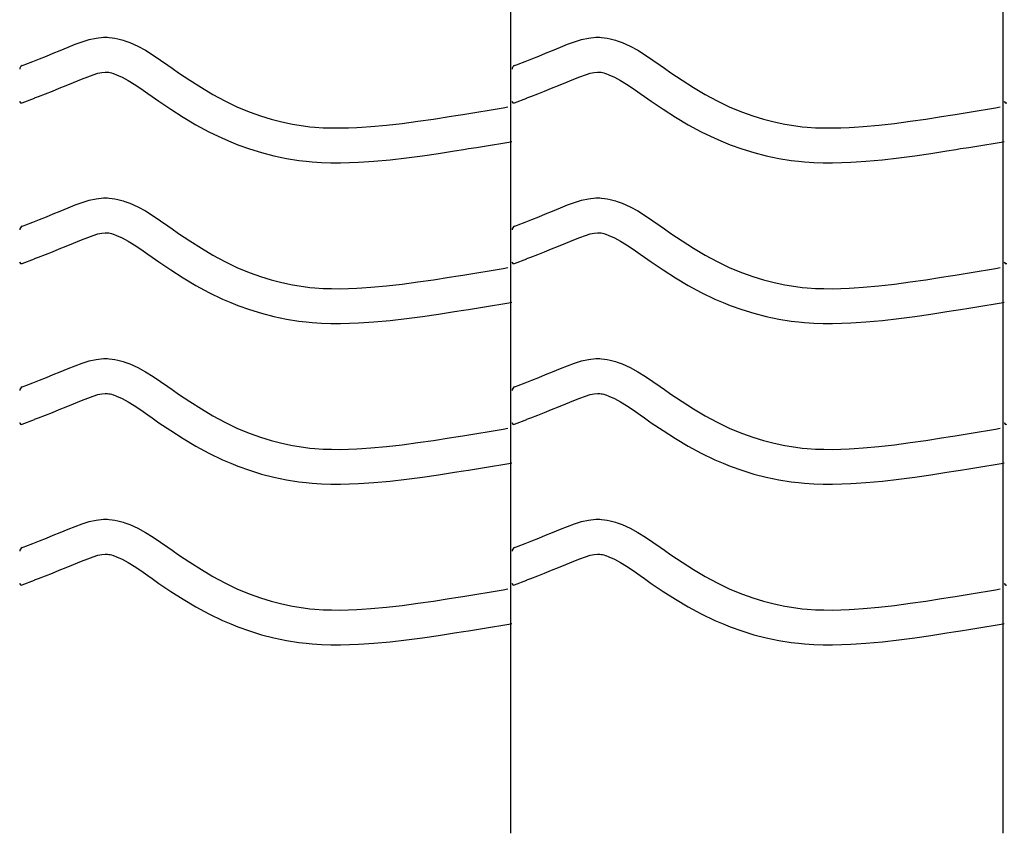
# Model space of a CAD drawing. Extents: x -526 to 8890, y 65 to 5861.
# Drawn here: x 815 to 1325, y 2044 to 2466 of the extents above; entities that cross this region are included whole.
import ezdxf

# ---------------------------------------------------------------- set-up
doc = ezdxf.new("R2010")
doc.units = 0
doc.header["$LTSCALE"] = 20
doc.header["$MEASUREMENT"] = 0
doc.layers.add('_0-0_', color=7, linetype='CONTINUOUS')

msp = doc.modelspace()

# ---------------------------------------------------------------- linework, layer by layer
at = {"layer": '_0-0_', "color": 7, "linetype": 'Continuous'}
for p, q in [((1069.79, 2044.25), (1069.79, 3465.01)), ((1324.79, 2044.25), (1324.79, 3465.01)), ((840.57, 2451.72), (844.15, 2453.17)), ((844.15, 2453.17), (847.77, 2454.5)), ((847.77, 2454.5), (851.41, 2455.61)), ((851.41, 2455.61), (855.09, 2456.42)), ((855.09, 2456.42), (858.79, 2456.81)), ((858.79, 2456.81), (860.95, 2456.81)), ((860.95, 2456.81), (861.8, 2456.76)), ((861.8, 2456.76), (863.26, 2456.61)), ((863.26, 2456.61), (864.73, 2456.38)), ((864.73, 2456.38), (866.18, 2456.08)), ((866.18, 2456.08), (867.63, 2455.72)), ((867.63, 2455.72), (869.06, 2455.31)), ((869.06, 2455.31), (869.88, 2455.04)), ((869.88, 2455.04), (872.4, 2454.13)), ((872.4, 2454.13), (876.58, 2452.25)), ((1095.57, 2451.72), (1099.15, 2453.17)), ((1099.15, 2453.17), (1102.77, 2454.5)), ((1102.77, 2454.5), (1106.41, 2455.61)), ((1106.41, 2455.61), (1110.09, 2456.42)), ((1110.09, 2456.42), (1113.79, 2456.81)), ((1113.79, 2456.81), (1115.95, 2456.81)), ((1115.95, 2456.81), (1116.8, 2456.76)), ((1116.8, 2456.76), (1118.26, 2456.61)), ((1118.26, 2456.61), (1119.73, 2456.38)), ((1119.73, 2456.38), (1121.18, 2456.08)), ((1121.18, 2456.08), (1122.63, 2455.72)), ((1122.63, 2455.72), (1124.06, 2455.31)), ((1124.06, 2455.31), (1124.88, 2455.04)), ((1124.88, 2455.04), (1127.4, 2454.13)), ((1127.4, 2454.13), (1131.58, 2452.25)), ((829.25, 2447.11), (832.82, 2448.54)), ((832.82, 2448.54), (836.41, 2450)), ((836.41, 2450), (838.5, 2450.86)), ((838.5, 2450.86), (840.57, 2451.72)), ((876.58, 2452.25), (880.61, 2450.06)), ((880.61, 2450.06), (884.53, 2447.63)), ((1084.25, 2447.11), (1087.82, 2448.54)), ((1087.82, 2448.54), (1091.41, 2450)), ((1091.41, 2450), (1093.5, 2450.86)), ((1093.5, 2450.86), (1095.57, 2451.72)), ((1131.58, 2452.25), (1135.61, 2450.06)), ((1135.61, 2450.06), (1139.53, 2447.63)), ((817.82, 2442.6), (818.63, 2442.92)), ((818.63, 2442.92), (822.16, 2444.3)), ((822.16, 2444.3), (825.7, 2445.7)), ((825.7, 2445.7), (829.25, 2447.11)), ((884.53, 2447.63), (888.37, 2445.04)), ((888.37, 2445.04), (892.18, 2442.37)), ((1072.82, 2442.6), (1073.63, 2442.92)), ((1073.63, 2442.92), (1077.16, 2444.3)), ((1077.16, 2444.3), (1080.7, 2445.7)), ((1080.7, 2445.7), (1084.25, 2447.11)), ((1139.53, 2447.63), (1143.37, 2445.04)), ((1143.37, 2445.04), (1147.18, 2442.37)), ((816.7, 2442.15), (817.82, 2442.6)), ((853.52, 2437.43), (855.97, 2438.19)), ((855.97, 2438.19), (857.96, 2438.62)), ((857.96, 2438.62), (859.74, 2438.81)), ((859.74, 2438.81), (860.42, 2438.81)), ((860.42, 2438.81), (860.34, 2438.81)), ((860.34, 2438.81), (860.96, 2438.75)), ((860.96, 2438.75), (861.55, 2438.66)), ((861.55, 2438.66), (862.22, 2438.52)), ((862.22, 2438.52), (862.95, 2438.34)), ((862.95, 2438.34), (863.81, 2438.09)), ((863.81, 2438.09), (864.05, 2438.01)), ((864.05, 2438.01), (865.62, 2437.44)), ((892.18, 2442.37), (894.38, 2440.82)), ((894.38, 2440.82), (897.74, 2438.47)), ((897.74, 2438.47), (903.59, 2434.53)), ((1071.7, 2442.15), (1072.82, 2442.6)), ((1108.52, 2437.43), (1110.97, 2438.19)), ((1110.97, 2438.19), (1112.96, 2438.62)), ((1112.96, 2438.62), (1114.74, 2438.81)), ((1114.74, 2438.81), (1115.42, 2438.81)), ((1115.42, 2438.81), (1115.34, 2438.81)), ((1115.34, 2438.81), (1115.96, 2438.75)), ((1115.96, 2438.75), (1116.55, 2438.66)), ((1116.55, 2438.66), (1117.22, 2438.52)), ((1117.22, 2438.52), (1117.95, 2438.34)), ((1117.95, 2438.34), (1118.81, 2438.09)), ((1118.81, 2438.09), (1119.05, 2438.01)), ((1119.05, 2438.01), (1120.62, 2437.44)), ((1147.18, 2442.37), (1149.38, 2440.82)), ((1149.38, 2440.82), (1152.74, 2438.47)), ((1152.74, 2438.47), (1158.59, 2434.53)), ((839.56, 2431.85), (843.22, 2433.34)), ((843.22, 2433.34), (845.37, 2434.23)), ((845.37, 2434.23), (847.38, 2435.06)), ((847.38, 2435.06), (850.63, 2436.37)), ((850.63, 2436.37), (853.52, 2437.43)), ((865.62, 2437.44), (868.58, 2436.11)), ((868.58, 2436.11), (871.57, 2434.49)), ((871.57, 2434.49), (874.76, 2432.51)), ((903.59, 2434.53), (909.51, 2430.76)), ((1094.56, 2431.85), (1098.22, 2433.34)), ((1098.22, 2433.34), (1100.37, 2434.23)), ((1100.37, 2434.23), (1102.38, 2435.06)), ((1102.38, 2435.06), (1105.63, 2436.37)), ((1105.63, 2436.37), (1108.52, 2437.43)), ((1120.62, 2437.44), (1123.58, 2436.11)), ((1123.58, 2436.11), (1126.57, 2434.49)), ((1126.57, 2434.49), (1129.76, 2432.51)), ((1158.59, 2434.53), (1164.51, 2430.76)), ((828.75, 2427.55), (832.33, 2428.96)), ((832.33, 2428.96), (835.93, 2430.4)), ((835.93, 2430.4), (839.56, 2431.85)), ((874.76, 2432.51), (878.18, 2430.21)), ((878.18, 2430.21), (881.82, 2427.65)), ((881.82, 2427.65), (884.04, 2426.08)), ((909.51, 2430.76), (915.53, 2427.18)), ((1083.75, 2427.55), (1087.33, 2428.96)), ((1087.33, 2428.96), (1090.93, 2430.4)), ((1090.93, 2430.4), (1094.56, 2431.85)), ((1129.76, 2432.51), (1133.18, 2430.21)), ((1133.18, 2430.21), (1136.82, 2427.65)), ((1136.82, 2427.65), (1139.04, 2426.08)), ((1164.51, 2430.76), (1170.53, 2427.18)), ((816.72, 2422.82), (823.12, 2425.34)), ((823.15, 2425.36), (825.2, 2426.16)), ((825.2, 2426.16), (828.75, 2427.55)), ((884.04, 2426.08), (887.57, 2423.63)), ((887.57, 2423.63), (893.71, 2419.48)), ((915.53, 2427.18), (921.67, 2423.85)), ((921.67, 2423.85), (927.96, 2420.81)), ((1071.72, 2422.82), (1078.12, 2425.34)), ((1078.15, 2425.36), (1080.2, 2426.16)), ((1080.2, 2426.16), (1083.75, 2427.55)), ((1139.04, 2426.08), (1142.57, 2423.63)), ((1142.57, 2423.63), (1148.71, 2419.48)), ((1170.53, 2427.18), (1176.67, 2423.85)), ((1176.67, 2423.85), (1182.96, 2420.81)), ((893.71, 2419.48), (900.07, 2415.43)), ((927.96, 2420.81), (931.68, 2419.19)), ((931.68, 2419.19), (934.75, 2417.96)), ((934.75, 2417.96), (940.14, 2416.03)), ((1044.91, 2416.85), (1049.1, 2417.53)), ((1049.1, 2417.53), (1053.29, 2418.22)), ((1053.29, 2418.22), (1057.48, 2418.91)), ((1057.48, 2418.91), (1061.66, 2419.6)), ((1061.66, 2419.6), (1065.85, 2420.29)), ((1065.85, 2420.29), (1068.27, 2420.69)), ((1148.71, 2419.48), (1155.07, 2415.43)), ((1182.96, 2420.81), (1186.68, 2419.19)), ((1186.68, 2419.19), (1189.75, 2417.96)), ((1189.75, 2417.96), (1195.14, 2416.03)), ((1299.91, 2416.85), (1304.1, 2417.53)), ((1304.1, 2417.53), (1308.29, 2418.22)), ((1308.29, 2418.22), (1312.48, 2418.91)), ((1312.48, 2418.91), (1316.66, 2419.6)), ((1316.66, 2419.6), (1320.85, 2420.29)), ((1320.85, 2420.29), (1323.27, 2420.69)), ((900.07, 2415.43), (906.64, 2411.52)), ((940.14, 2416.03), (945.62, 2414.35)), ((945.62, 2414.35), (951.17, 2412.92)), ((951.17, 2412.92), (956.79, 2411.76)), ((1013.57, 2412.21), (1021.66, 2413.27)), ((1021.66, 2413.27), (1029.74, 2414.45)), ((1029.74, 2414.45), (1037.81, 2415.71)), ((1037.81, 2415.71), (1042.48, 2416.46)), ((1042.48, 2416.46), (1044.91, 2416.85)), ((1155.07, 2415.43), (1161.64, 2411.52)), ((1195.14, 2416.03), (1200.62, 2414.35)), ((1200.62, 2414.35), (1206.17, 2412.92)), ((1206.17, 2412.92), (1211.79, 2411.76)), ((1268.57, 2412.21), (1276.66, 2413.27)), ((1276.66, 2413.27), (1284.74, 2414.45)), ((1284.74, 2414.45), (1292.81, 2415.71)), ((1292.81, 2415.71), (1297.48, 2416.46)), ((1297.48, 2416.46), (1299.91, 2416.85)), ((906.64, 2411.52), (913.46, 2407.83)), ((913.46, 2407.83), (920.45, 2404.45)), ((956.79, 2411.76), (962.44, 2410.86)), ((962.44, 2410.86), (965.74, 2410.47)), ((965.74, 2410.47), (968.26, 2410.24)), ((968.26, 2410.24), (972.62, 2409.96)), ((972.62, 2409.96), (976.98, 2409.81)), ((976.98, 2409.81), (981.35, 2409.8)), ((981.35, 2409.8), (985.71, 2409.89)), ((985.71, 2409.89), (990.08, 2410.07)), ((990.08, 2410.07), (992.61, 2410.22)), ((992.61, 2410.22), (997.33, 2410.55)), ((997.33, 2410.55), (1005.46, 2411.29)), ((1005.46, 2411.29), (1013.57, 2412.21)), ((1161.64, 2411.52), (1168.46, 2407.83)), ((1168.46, 2407.83), (1175.45, 2404.45)), ((1211.79, 2411.76), (1217.44, 2410.86)), ((1217.44, 2410.86), (1220.74, 2410.47)), ((1220.74, 2410.47), (1223.26, 2410.24)), ((1223.26, 2410.24), (1227.62, 2409.96)), ((1227.62, 2409.96), (1231.98, 2409.81)), ((1231.98, 2409.81), (1236.35, 2409.8)), ((1236.35, 2409.8), (1240.71, 2409.89)), ((1240.71, 2409.89), (1245.08, 2410.07)), ((1245.08, 2410.07), (1247.61, 2410.22)), ((1247.61, 2410.22), (1252.33, 2410.55)), ((1252.33, 2410.55), (1260.46, 2411.29)), ((1260.46, 2411.29), (1268.57, 2412.21)), ((920.45, 2404.45), (924.75, 2402.58)), ((924.75, 2402.58), (928.37, 2401.13)), ((1064.6, 2401.84), (1068.78, 2402.53)), ((1068.78, 2402.53), (1070.4, 2402.8)), ((1175.45, 2404.45), (1179.75, 2402.58)), ((1179.75, 2402.58), (1183.37, 2401.13)), ((1319.6, 2401.84), (1323.78, 2402.53)), ((1323.78, 2402.53), (1325.4, 2402.8)), ((928.37, 2401.13), (934.46, 2398.95)), ((934.46, 2398.95), (940.73, 2397.02)), ((940.73, 2397.02), (947.1, 2395.38)), ((1032.43, 2396.66), (1040.62, 2397.93)), ((1040.62, 2397.93), (1045.34, 2398.69)), ((1045.34, 2398.69), (1047.8, 2399.09)), ((1047.8, 2399.09), (1052, 2399.77)), ((1052, 2399.77), (1056.2, 2400.46)), ((1056.2, 2400.46), (1060.4, 2401.15)), ((1060.4, 2401.15), (1064.6, 2401.84)), ((1183.37, 2401.13), (1189.46, 2398.95)), ((1189.46, 2398.95), (1195.73, 2397.02)), ((1195.73, 2397.02), (1202.1, 2395.38)), ((1287.43, 2396.66), (1295.62, 2397.93)), ((1295.62, 2397.93), (1300.34, 2398.69)), ((1300.34, 2398.69), (1302.8, 2399.09)), ((1302.8, 2399.09), (1307, 2399.77)), ((1307, 2399.77), (1311.2, 2400.46)), ((1311.2, 2400.46), (1315.4, 2401.15)), ((1315.4, 2401.15), (1319.6, 2401.84)), ((947.1, 2395.38), (953.55, 2394.04)), ((953.55, 2394.04), (959.98, 2393.03)), ((959.98, 2393.03), (963.85, 2392.57)), ((963.85, 2392.57), (966.85, 2392.29)), ((966.85, 2392.29), (971.74, 2391.97)), ((971.74, 2391.97), (976.65, 2391.81)), ((986.28, 2391.9), (990.97, 2392.09)), ((990.97, 2392.09), (993.75, 2392.25)), ((993.75, 2392.25), (998.77, 2392.6)), ((998.77, 2392.6), (1007.29, 2393.38)), ((1007.29, 2393.38), (1015.76, 2394.34)), ((1015.76, 2394.34), (1024.14, 2395.45)), ((1024.14, 2395.45), (1032.43, 2396.66)), ((1202.1, 2395.38), (1208.55, 2394.04)), ((1208.55, 2394.04), (1214.98, 2393.03)), ((1214.98, 2393.03), (1218.85, 2392.57)), ((1218.85, 2392.57), (1221.85, 2392.29)), ((1221.85, 2392.29), (1226.74, 2391.97)), ((1226.74, 2391.97), (1231.65, 2391.81)), ((1241.28, 2391.9), (1245.97, 2392.09)), ((1245.97, 2392.09), (1248.75, 2392.25)), ((1248.75, 2392.25), (1253.77, 2392.6)), ((1253.77, 2392.6), (1262.29, 2393.38)), ((1262.29, 2393.38), (1270.76, 2394.34)), ((1270.76, 2394.34), (1279.14, 2395.45)), ((1279.14, 2395.45), (1287.43, 2396.66)), ((976.65, 2391.81), (981.5, 2391.8)), ((981.5, 2391.8), (986.28, 2391.9)), ((1231.65, 2391.81), (1236.5, 2391.8)), ((1236.5, 2391.8), (1241.28, 2391.9)), ((847.77, 2371.23), (851.41, 2372.34)), ((851.41, 2372.34), (855.09, 2373.14)), ((855.09, 2373.14), (858.79, 2373.54)), ((858.79, 2373.54), (860.95, 2373.54)), ((860.95, 2373.54), (861.8, 2373.49)), ((861.8, 2373.49), (863.26, 2373.33)), ((863.26, 2373.33), (864.73, 2373.11)), ((864.73, 2373.11), (866.18, 2372.81)), ((866.18, 2372.81), (867.63, 2372.45)), ((867.63, 2372.45), (869.06, 2372.04)), ((869.06, 2372.04), (869.88, 2371.77)), ((869.88, 2371.77), (872.4, 2370.86)), ((1102.77, 2371.23), (1106.41, 2372.34)), ((1106.41, 2372.34), (1110.09, 2373.14)), ((1110.09, 2373.14), (1113.79, 2373.54)), ((1113.79, 2373.54), (1115.95, 2373.54)), ((1115.95, 2373.54), (1116.8, 2373.49)), ((1116.8, 2373.49), (1118.26, 2373.33)), ((1118.26, 2373.33), (1119.73, 2373.11)), ((1119.73, 2373.11), (1121.18, 2372.81)), ((1121.18, 2372.81), (1122.63, 2372.45)), ((1122.63, 2372.45), (1124.06, 2372.04)), ((1124.06, 2372.04), (1124.88, 2371.77)), ((1124.88, 2371.77), (1127.4, 2370.86)), ((832.82, 2365.27), (836.41, 2366.73)), ((836.41, 2366.73), (838.5, 2367.59)), ((838.5, 2367.59), (840.57, 2368.45)), ((840.57, 2368.45), (844.15, 2369.9)), ((844.15, 2369.9), (847.77, 2371.23)), ((872.4, 2370.86), (876.58, 2368.98)), ((876.58, 2368.98), (880.61, 2366.79)), ((880.61, 2366.79), (884.53, 2364.36)), ((1087.82, 2365.27), (1091.41, 2366.73)), ((1091.41, 2366.73), (1093.5, 2367.59)), ((1093.5, 2367.59), (1095.57, 2368.45)), ((1095.57, 2368.45), (1099.15, 2369.9)), ((1099.15, 2369.9), (1102.77, 2371.23)), ((1127.4, 2370.86), (1131.58, 2368.98)), ((1131.58, 2368.98), (1135.61, 2366.79)), ((1135.61, 2366.79), (1139.53, 2364.36)), ((822.16, 2361.03), (825.7, 2362.43)), ((825.7, 2362.43), (829.25, 2363.84)), ((829.25, 2363.84), (832.82, 2365.27)), ((884.53, 2364.36), (888.37, 2361.77)), ((888.37, 2361.77), (892.18, 2359.1)), ((1077.16, 2361.03), (1080.7, 2362.43)), ((1080.7, 2362.43), (1084.25, 2363.84)), ((1084.25, 2363.84), (1087.82, 2365.27)), ((1139.53, 2364.36), (1143.37, 2361.77)), ((1143.37, 2361.77), (1147.18, 2359.1)), ((816.7, 2358.88), (817.82, 2359.33)), ((817.82, 2359.33), (818.63, 2359.65)), ((818.63, 2359.65), (822.16, 2361.03)), ((892.18, 2359.1), (894.38, 2357.54)), ((894.38, 2357.54), (897.74, 2355.2)), ((1071.7, 2358.88), (1072.82, 2359.33)), ((1072.82, 2359.33), (1073.63, 2359.65)), ((1073.63, 2359.65), (1077.16, 2361.03)), ((1147.18, 2359.1), (1149.38, 2357.54)), ((1149.38, 2357.54), (1152.74, 2355.2)), ((845.37, 2350.95), (847.38, 2351.79)), ((847.38, 2351.79), (850.63, 2353.1)), ((850.63, 2353.1), (853.52, 2354.16)), ((853.52, 2354.16), (855.97, 2354.91)), ((855.97, 2354.91), (857.96, 2355.35)), ((857.96, 2355.35), (859.74, 2355.54)), ((859.74, 2355.54), (860.42, 2355.54)), ((860.42, 2355.54), (860.34, 2355.54)), ((860.34, 2355.54), (860.96, 2355.48)), ((860.96, 2355.48), (861.55, 2355.38)), ((861.55, 2355.38), (862.22, 2355.25)), ((862.22, 2355.25), (862.95, 2355.07)), ((862.95, 2355.07), (863.81, 2354.82)), ((863.81, 2354.82), (864.05, 2354.74)), ((864.05, 2354.74), (865.62, 2354.17)), ((865.62, 2354.17), (868.58, 2352.84)), ((868.58, 2352.84), (871.57, 2351.22)), ((871.57, 2351.22), (874.76, 2349.24)), ((897.74, 2355.2), (903.59, 2351.26)), ((903.59, 2351.26), (909.51, 2347.48)), ((1100.37, 2350.95), (1102.38, 2351.79)), ((1102.38, 2351.79), (1105.63, 2353.1)), ((1105.63, 2353.1), (1108.52, 2354.16)), ((1108.52, 2354.16), (1110.97, 2354.91)), ((1110.97, 2354.91), (1112.96, 2355.35)), ((1112.96, 2355.35), (1114.74, 2355.54)), ((1114.74, 2355.54), (1115.42, 2355.54)), ((1115.42, 2355.54), (1115.34, 2355.54)), ((1115.34, 2355.54), (1115.96, 2355.48)), ((1115.96, 2355.48), (1116.55, 2355.38)), ((1116.55, 2355.38), (1117.22, 2355.25)), ((1117.22, 2355.25), (1117.95, 2355.07)), ((1117.95, 2355.07), (1118.81, 2354.82)), ((1118.81, 2354.82), (1119.05, 2354.74)), ((1119.05, 2354.74), (1120.62, 2354.17)), ((1120.62, 2354.17), (1123.58, 2352.84)), ((1123.58, 2352.84), (1126.57, 2351.22)), ((1126.57, 2351.22), (1129.76, 2349.24)), ((1152.74, 2355.2), (1158.59, 2351.26)), ((1158.59, 2351.26), (1164.51, 2347.48)), ((832.33, 2345.69), (835.93, 2347.12)), ((835.93, 2347.12), (839.56, 2348.58)), ((839.56, 2348.58), (843.22, 2350.07)), ((843.22, 2350.07), (845.37, 2350.95)), ((874.76, 2349.24), (878.18, 2346.94)), ((878.18, 2346.94), (881.82, 2344.38)), ((909.51, 2347.48), (915.53, 2343.91)), ((1087.33, 2345.69), (1090.93, 2347.12)), ((1090.93, 2347.12), (1094.56, 2348.58)), ((1094.56, 2348.58), (1098.22, 2350.07)), ((1098.22, 2350.07), (1100.37, 2350.95)), ((1129.76, 2349.24), (1133.18, 2346.94)), ((1133.18, 2346.94), (1136.82, 2344.38)), ((1164.51, 2347.48), (1170.53, 2343.91)), ((816.72, 2339.55), (823.12, 2342.06)), ((823.15, 2342.08), (825.2, 2342.89)), ((825.2, 2342.89), (828.75, 2344.28)), ((828.75, 2344.28), (832.33, 2345.69)), ((881.82, 2344.38), (884.04, 2342.81)), ((884.04, 2342.81), (887.57, 2340.35)), ((915.53, 2343.91), (921.67, 2340.58)), ((1071.72, 2339.55), (1078.12, 2342.06)), ((1078.15, 2342.08), (1080.2, 2342.89)), ((1080.2, 2342.89), (1083.75, 2344.28)), ((1083.75, 2344.28), (1087.33, 2345.69)), ((1136.82, 2344.38), (1139.04, 2342.81)), ((1139.04, 2342.81), (1142.57, 2340.35)), ((1170.53, 2343.91), (1176.67, 2340.58)), ((887.57, 2340.35), (893.71, 2336.21)), ((893.71, 2336.21), (900.07, 2332.15)), ((921.67, 2340.58), (927.96, 2337.54)), ((927.96, 2337.54), (931.68, 2335.92)), ((931.68, 2335.92), (934.75, 2334.69)), ((1057.48, 2335.64), (1061.66, 2336.33)), ((1061.66, 2336.33), (1065.85, 2337.02)), ((1065.85, 2337.02), (1068.27, 2337.42)), ((1142.57, 2340.35), (1148.71, 2336.21)), ((1148.71, 2336.21), (1155.07, 2332.15)), ((1176.67, 2340.58), (1182.96, 2337.54)), ((1182.96, 2337.54), (1186.68, 2335.92)), ((1186.68, 2335.92), (1189.75, 2334.69)), ((1312.48, 2335.64), (1316.66, 2336.33)), ((1316.66, 2336.33), (1320.85, 2337.02)), ((1320.85, 2337.02), (1323.27, 2337.42)), ((900.07, 2332.15), (906.64, 2328.25)), ((934.75, 2334.69), (940.14, 2332.76)), ((940.14, 2332.76), (945.62, 2331.07)), ((945.62, 2331.07), (951.17, 2329.65)), ((1021.66, 2330), (1029.74, 2331.18)), ((1029.74, 2331.18), (1037.81, 2332.44)), ((1037.81, 2332.44), (1042.48, 2333.19)), ((1042.48, 2333.19), (1044.91, 2333.58)), ((1044.91, 2333.58), (1049.1, 2334.26)), ((1049.1, 2334.26), (1053.29, 2334.95)), ((1053.29, 2334.95), (1057.48, 2335.64)), ((1155.07, 2332.15), (1161.64, 2328.25)), ((1189.75, 2334.69), (1195.14, 2332.76)), ((1195.14, 2332.76), (1200.62, 2331.07)), ((1200.62, 2331.07), (1206.17, 2329.65)), ((1276.66, 2330), (1284.74, 2331.18)), ((1284.74, 2331.18), (1292.81, 2332.44)), ((1292.81, 2332.44), (1297.48, 2333.19)), ((1297.48, 2333.19), (1299.91, 2333.58)), ((1299.91, 2333.58), (1304.1, 2334.26)), ((1304.1, 2334.26), (1308.29, 2334.95)), ((1308.29, 2334.95), (1312.48, 2335.64)), ((906.64, 2328.25), (913.46, 2324.56)), ((951.17, 2329.65), (956.79, 2328.48)), ((956.79, 2328.48), (962.44, 2327.59)), ((962.44, 2327.59), (965.74, 2327.2)), ((965.74, 2327.2), (968.26, 2326.97)), ((968.26, 2326.97), (972.62, 2326.68)), ((972.62, 2326.68), (976.98, 2326.54)), ((976.98, 2326.54), (981.35, 2326.52)), ((981.35, 2326.52), (985.71, 2326.62)), ((985.71, 2326.62), (990.08, 2326.8)), ((990.08, 2326.8), (992.61, 2326.94)), ((992.61, 2326.94), (997.33, 2327.27)), ((997.33, 2327.27), (1005.46, 2328.01)), ((1005.46, 2328.01), (1013.57, 2328.93)), ((1013.57, 2328.93), (1021.66, 2330)), ((1161.64, 2328.25), (1168.46, 2324.56)), ((1206.17, 2329.65), (1211.79, 2328.48)), ((1211.79, 2328.48), (1217.44, 2327.59)), ((1217.44, 2327.59), (1220.74, 2327.2)), ((1220.74, 2327.2), (1223.26, 2326.97)), ((1223.26, 2326.97), (1227.62, 2326.68)), ((1227.62, 2326.68), (1231.98, 2326.54)), ((1231.98, 2326.54), (1236.35, 2326.52)), ((1236.35, 2326.52), (1240.71, 2326.62)), ((1240.71, 2326.62), (1245.08, 2326.8)), ((1245.08, 2326.8), (1247.61, 2326.94)), ((1247.61, 2326.94), (1252.33, 2327.27)), ((1252.33, 2327.27), (1260.46, 2328.01)), ((1260.46, 2328.01), (1268.57, 2328.93)), ((1268.57, 2328.93), (1276.66, 2330)), ((913.46, 2324.56), (920.45, 2321.17)), ((920.45, 2321.17), (924.75, 2319.31)), ((1168.46, 2324.56), (1175.45, 2321.17)), ((1175.45, 2321.17), (1179.75, 2319.31)), ((924.75, 2319.31), (928.37, 2317.86)), ((928.37, 2317.86), (934.46, 2315.67)), ((934.46, 2315.67), (940.73, 2313.75)), ((1040.62, 2314.66), (1045.34, 2315.42)), ((1045.34, 2315.42), (1047.8, 2315.81)), ((1047.8, 2315.81), (1052, 2316.5)), ((1052, 2316.5), (1056.2, 2317.18)), ((1056.2, 2317.18), (1060.4, 2317.88)), ((1060.4, 2317.88), (1064.6, 2318.57)), ((1064.6, 2318.57), (1068.78, 2319.26)), ((1068.78, 2319.26), (1070.4, 2319.53)), ((1179.75, 2319.31), (1183.37, 2317.86)), ((1183.37, 2317.86), (1189.46, 2315.67)), ((1189.46, 2315.67), (1195.73, 2313.75)), ((1295.62, 2314.66), (1300.34, 2315.42)), ((1300.34, 2315.42), (1302.8, 2315.81)), ((1302.8, 2315.81), (1307, 2316.5)), ((1307, 2316.5), (1311.2, 2317.18)), ((1311.2, 2317.18), (1315.4, 2317.88)), ((1315.4, 2317.88), (1319.6, 2318.57)), ((1319.6, 2318.57), (1323.78, 2319.26)), ((1323.78, 2319.26), (1325.4, 2319.53)), ((940.73, 2313.75), (947.1, 2312.11)), ((947.1, 2312.11), (953.55, 2310.77)), ((953.55, 2310.77), (959.98, 2309.76)), ((1007.29, 2310.11), (1015.76, 2311.07)), ((1015.76, 2311.07), (1024.14, 2312.17)), ((1024.14, 2312.17), (1032.43, 2313.38)), ((1032.43, 2313.38), (1040.62, 2314.66)), ((1195.73, 2313.75), (1202.1, 2312.11)), ((1202.1, 2312.11), (1208.55, 2310.77)), ((1208.55, 2310.77), (1214.98, 2309.76)), ((1262.29, 2310.11), (1270.76, 2311.07)), ((1270.76, 2311.07), (1279.14, 2312.17)), ((1279.14, 2312.17), (1287.43, 2313.38)), ((1287.43, 2313.38), (1295.62, 2314.66)), ((959.98, 2309.76), (963.85, 2309.3)), ((963.85, 2309.3), (966.85, 2309.02)), ((966.85, 2309.02), (971.74, 2308.7)), ((971.74, 2308.7), (976.65, 2308.54)), ((976.65, 2308.54), (981.5, 2308.52)), ((981.5, 2308.52), (986.28, 2308.62)), ((986.28, 2308.62), (990.97, 2308.82)), ((990.97, 2308.82), (993.75, 2308.98)), ((993.75, 2308.98), (998.77, 2309.33)), ((998.77, 2309.33), (1007.29, 2310.11)), ((1214.98, 2309.76), (1218.85, 2309.3)), ((1218.85, 2309.3), (1221.85, 2309.02)), ((1221.85, 2309.02), (1226.74, 2308.7)), ((1226.74, 2308.7), (1231.65, 2308.54)), ((1231.65, 2308.54), (1236.5, 2308.52)), ((1236.5, 2308.52), (1241.28, 2308.62)), ((1241.28, 2308.62), (1245.97, 2308.82)), ((1245.97, 2308.82), (1248.75, 2308.98)), ((1248.75, 2308.98), (1253.77, 2309.33)), ((1253.77, 2309.33), (1262.29, 2310.11)), ((855.09, 2289.87), (858.79, 2290.26)), ((858.79, 2290.26), (860.95, 2290.26)), ((860.95, 2290.26), (861.8, 2290.21)), ((861.8, 2290.21), (863.26, 2290.06)), ((863.26, 2290.06), (864.73, 2289.83)), ((1110.09, 2289.87), (1113.79, 2290.26)), ((1113.79, 2290.26), (1115.95, 2290.26)), ((1115.95, 2290.26), (1116.8, 2290.21)), ((1116.8, 2290.21), (1118.26, 2290.06)), ((1118.26, 2290.06), (1119.73, 2289.83)), ((838.5, 2284.32), (840.57, 2285.18)), ((840.57, 2285.18), (844.15, 2286.62)), ((844.15, 2286.62), (847.77, 2287.95)), ((847.77, 2287.95), (851.41, 2289.07)), ((851.41, 2289.07), (855.09, 2289.87)), ((864.73, 2289.83), (866.18, 2289.54)), ((866.18, 2289.54), (867.63, 2289.18)), ((867.63, 2289.18), (869.06, 2288.76)), ((869.06, 2288.76), (869.88, 2288.5)), ((869.88, 2288.5), (872.4, 2287.58)), ((872.4, 2287.58), (876.58, 2285.71)), ((876.58, 2285.71), (880.61, 2283.51)), ((1093.5, 2284.32), (1095.57, 2285.18)), ((1095.57, 2285.18), (1099.15, 2286.62)), ((1099.15, 2286.62), (1102.77, 2287.95)), ((1102.77, 2287.95), (1106.41, 2289.07)), ((1106.41, 2289.07), (1110.09, 2289.87)), ((1119.73, 2289.83), (1121.18, 2289.54)), ((1121.18, 2289.54), (1122.63, 2289.18)), ((1122.63, 2289.18), (1124.06, 2288.76)), ((1124.06, 2288.76), (1124.88, 2288.5)), ((1124.88, 2288.5), (1127.4, 2287.58)), ((1127.4, 2287.58), (1131.58, 2285.71)), ((1131.58, 2285.71), (1135.61, 2283.51)), ((825.7, 2279.16), (829.25, 2280.57)), ((829.25, 2280.57), (832.82, 2282)), ((832.82, 2282), (836.41, 2283.46)), ((836.41, 2283.46), (838.5, 2284.32)), ((880.61, 2283.51), (884.53, 2281.08)), ((884.53, 2281.08), (888.37, 2278.5)), ((1080.7, 2279.16), (1084.25, 2280.57)), ((1084.25, 2280.57), (1087.82, 2282)), ((1087.82, 2282), (1091.41, 2283.46)), ((1091.41, 2283.46), (1093.5, 2284.32)), ((1135.61, 2283.51), (1139.53, 2281.08)), ((1139.53, 2281.08), (1143.37, 2278.5)), ((816.7, 2275.61), (817.82, 2276.06)), ((817.82, 2276.06), (818.63, 2276.37)), ((818.63, 2276.37), (822.16, 2277.76)), ((822.16, 2277.76), (825.7, 2279.16)), ((888.37, 2278.5), (892.18, 2275.83)), ((892.18, 2275.83), (894.38, 2274.27)), ((1071.7, 2275.61), (1072.82, 2276.06)), ((1072.82, 2276.06), (1073.63, 2276.37)), ((1073.63, 2276.37), (1077.16, 2277.76)), ((1077.16, 2277.76), (1080.7, 2279.16)), ((1143.37, 2278.5), (1147.18, 2275.83)), ((1147.18, 2275.83), (1149.38, 2274.27)), ((847.38, 2268.51), (850.63, 2269.83)), ((850.63, 2269.83), (853.52, 2270.89)), ((853.52, 2270.89), (855.97, 2271.64)), ((855.97, 2271.64), (857.96, 2272.07)), ((857.96, 2272.07), (859.74, 2272.26)), ((859.74, 2272.26), (860.42, 2272.26)), ((860.42, 2272.26), (860.34, 2272.27)), ((860.34, 2272.27), (860.96, 2272.2)), ((860.96, 2272.2), (861.55, 2272.11)), ((861.55, 2272.11), (862.22, 2271.98)), ((862.22, 2271.98), (862.95, 2271.79)), ((862.95, 2271.79), (863.81, 2271.55)), ((863.81, 2271.55), (864.05, 2271.47)), ((864.05, 2271.47), (865.62, 2270.9)), ((865.62, 2270.9), (868.58, 2269.56)), ((868.58, 2269.56), (871.57, 2267.94)), ((894.38, 2274.27), (897.74, 2271.93)), ((897.74, 2271.93), (903.59, 2267.99)), ((1102.38, 2268.51), (1105.63, 2269.83)), ((1105.63, 2269.83), (1108.52, 2270.89)), ((1108.52, 2270.89), (1110.97, 2271.64)), ((1110.97, 2271.64), (1112.96, 2272.07)), ((1112.96, 2272.07), (1114.74, 2272.26)), ((1114.74, 2272.26), (1115.42, 2272.26)), ((1115.42, 2272.26), (1115.34, 2272.27)), ((1115.34, 2272.27), (1115.96, 2272.2)), ((1115.96, 2272.2), (1116.55, 2272.11)), ((1116.55, 2272.11), (1117.22, 2271.98)), ((1117.22, 2271.98), (1117.95, 2271.79)), ((1117.95, 2271.79), (1118.81, 2271.55)), ((1118.81, 2271.55), (1119.05, 2271.47)), ((1119.05, 2271.47), (1120.62, 2270.9)), ((1120.62, 2270.9), (1123.58, 2269.56)), ((1123.58, 2269.56), (1126.57, 2267.94)), ((1149.38, 2274.27), (1152.74, 2271.93)), ((1152.74, 2271.93), (1158.59, 2267.99)), ((835.93, 2263.85), (839.56, 2265.31)), ((839.56, 2265.31), (843.22, 2266.8)), ((843.22, 2266.8), (845.37, 2267.68)), ((845.37, 2267.68), (847.38, 2268.51)), ((871.57, 2267.94), (874.76, 2265.96)), ((874.76, 2265.96), (878.18, 2263.66)), ((903.59, 2267.99), (909.51, 2264.21)), ((1090.93, 2263.85), (1094.56, 2265.31)), ((1094.56, 2265.31), (1098.22, 2266.8)), ((1098.22, 2266.8), (1100.37, 2267.68)), ((1100.37, 2267.68), (1102.38, 2268.51)), ((1126.57, 2267.94), (1129.76, 2265.96)), ((1129.76, 2265.96), (1133.18, 2263.66)), ((1158.59, 2267.99), (1164.51, 2264.21)), ((823.15, 2258.81), (825.2, 2259.62)), ((825.2, 2259.62), (828.75, 2261.01)), ((828.75, 2261.01), (832.33, 2262.42)), ((832.33, 2262.42), (835.93, 2263.85)), ((878.18, 2263.66), (881.82, 2261.11)), ((881.82, 2261.11), (884.04, 2259.54)), ((884.04, 2259.54), (887.57, 2257.08)), ((909.51, 2264.21), (915.53, 2260.64)), ((915.53, 2260.64), (921.67, 2257.31)), ((1078.15, 2258.81), (1080.2, 2259.62)), ((1080.2, 2259.62), (1083.75, 2261.01)), ((1083.75, 2261.01), (1087.33, 2262.42)), ((1087.33, 2262.42), (1090.93, 2263.85)), ((1133.18, 2263.66), (1136.82, 2261.11)), ((1136.82, 2261.11), (1139.04, 2259.54)), ((1139.04, 2259.54), (1142.57, 2257.08)), ((1164.51, 2264.21), (1170.53, 2260.64)), ((1170.53, 2260.64), (1176.67, 2257.31)), ((816.72, 2256.27), (823.12, 2258.79)), ((887.57, 2257.08), (893.71, 2252.94)), ((921.67, 2257.31), (927.96, 2254.26)), ((927.96, 2254.26), (931.68, 2252.65)), ((1071.72, 2256.27), (1078.12, 2258.79)), ((1142.57, 2257.08), (1148.71, 2252.94)), ((1176.67, 2257.31), (1182.96, 2254.26)), ((1182.96, 2254.26), (1186.68, 2252.65)), ((893.71, 2252.94), (900.07, 2248.88)), ((931.68, 2252.65), (934.75, 2251.42)), ((934.75, 2251.42), (940.14, 2249.49)), ((940.14, 2249.49), (945.62, 2247.8)), ((1029.74, 2247.91), (1037.81, 2249.17)), ((1037.81, 2249.17), (1042.48, 2249.92)), ((1042.48, 2249.92), (1044.91, 2250.31)), ((1044.91, 2250.31), (1049.1, 2250.99)), ((1049.1, 2250.99), (1053.29, 2251.67)), ((1053.29, 2251.67), (1057.48, 2252.36)), ((1057.48, 2252.36), (1061.66, 2253.05)), ((1061.66, 2253.05), (1065.85, 2253.75)), ((1065.85, 2253.75), (1068.27, 2254.15)), ((1148.71, 2252.94), (1155.07, 2248.88)), ((1186.68, 2252.65), (1189.75, 2251.42)), ((1189.75, 2251.42), (1195.14, 2249.49)), ((1195.14, 2249.49), (1200.62, 2247.8)), ((1284.74, 2247.91), (1292.81, 2249.17)), ((1292.81, 2249.17), (1297.48, 2249.92)), ((1297.48, 2249.92), (1299.91, 2250.31)), ((1299.91, 2250.31), (1304.1, 2250.99)), ((1304.1, 2250.99), (1308.29, 2251.67)), ((1308.29, 2251.67), (1312.48, 2252.36)), ((1312.48, 2252.36), (1316.66, 2253.05)), ((1316.66, 2253.05), (1320.85, 2253.75)), ((1320.85, 2253.75), (1323.27, 2254.15)), ((900.07, 2248.88), (906.64, 2244.98)), ((906.64, 2244.98), (913.46, 2241.28)), ((945.62, 2247.8), (951.17, 2246.37)), ((951.17, 2246.37), (956.79, 2245.21)), ((956.79, 2245.21), (962.44, 2244.32)), ((962.44, 2244.32), (965.74, 2243.93)), ((992.61, 2243.67), (997.33, 2244)), ((997.33, 2244), (1005.46, 2244.74)), ((1005.46, 2244.74), (1013.57, 2245.66)), ((1013.57, 2245.66), (1021.66, 2246.73)), ((1021.66, 2246.73), (1029.74, 2247.91)), ((1155.07, 2248.88), (1161.64, 2244.98)), ((1161.64, 2244.98), (1168.46, 2241.28)), ((1200.62, 2247.8), (1206.17, 2246.37)), ((1206.17, 2246.37), (1211.79, 2245.21)), ((1211.79, 2245.21), (1217.44, 2244.32)), ((1217.44, 2244.32), (1220.74, 2243.93)), ((1247.61, 2243.67), (1252.33, 2244)), ((1252.33, 2244), (1260.46, 2244.74)), ((1260.46, 2244.74), (1268.57, 2245.66)), ((1268.57, 2245.66), (1276.66, 2246.73)), ((1276.66, 2246.73), (1284.74, 2247.91)), ((913.46, 2241.28), (920.45, 2237.9)), ((965.74, 2243.93), (968.26, 2243.69)), ((968.26, 2243.69), (972.62, 2243.41)), ((972.62, 2243.41), (976.98, 2243.27)), ((976.98, 2243.27), (981.35, 2243.25)), ((981.35, 2243.25), (985.71, 2243.34)), ((985.71, 2243.34), (990.08, 2243.53)), ((990.08, 2243.53), (992.61, 2243.67)), ((1168.46, 2241.28), (1175.45, 2237.9)), ((1220.74, 2243.93), (1223.26, 2243.69)), ((1223.26, 2243.69), (1227.62, 2243.41)), ((1227.62, 2243.41), (1231.98, 2243.27)), ((1231.98, 2243.27), (1236.35, 2243.25)), ((1236.35, 2243.25), (1240.71, 2243.34)), ((1240.71, 2243.34), (1245.08, 2243.53)), ((1245.08, 2243.53), (1247.61, 2243.67)), ((920.45, 2237.9), (924.75, 2236.03)), ((924.75, 2236.03), (928.37, 2234.58)), ((928.37, 2234.58), (934.46, 2232.4)), ((1052, 2233.22), (1056.2, 2233.91)), ((1056.2, 2233.91), (1060.4, 2234.6)), ((1060.4, 2234.6), (1064.6, 2235.29)), ((1064.6, 2235.29), (1068.78, 2235.99)), ((1068.78, 2235.99), (1070.4, 2236.26)), ((1175.45, 2237.9), (1179.75, 2236.03)), ((1179.75, 2236.03), (1183.37, 2234.58)), ((1183.37, 2234.58), (1189.46, 2232.4)), ((1307, 2233.22), (1311.2, 2233.91)), ((1311.2, 2233.91), (1315.4, 2234.6)), ((1315.4, 2234.6), (1319.6, 2235.29)), ((1319.6, 2235.29), (1323.78, 2235.99)), ((1323.78, 2235.99), (1325.4, 2236.26)), ((934.46, 2232.4), (940.73, 2230.47)), ((940.73, 2230.47), (947.1, 2228.84)), ((947.1, 2228.84), (953.55, 2227.5)), ((1015.76, 2227.79), (1024.14, 2228.9)), ((1024.14, 2228.9), (1032.43, 2230.11)), ((1032.43, 2230.11), (1040.62, 2231.39)), ((1040.62, 2231.39), (1045.34, 2232.14)), ((1045.34, 2232.14), (1047.8, 2232.54)), ((1047.8, 2232.54), (1052, 2233.22)), ((1189.46, 2232.4), (1195.73, 2230.47)), ((1195.73, 2230.47), (1202.1, 2228.84)), ((1202.1, 2228.84), (1208.55, 2227.5)), ((1270.76, 2227.79), (1279.14, 2228.9)), ((1279.14, 2228.9), (1287.43, 2230.11)), ((1287.43, 2230.11), (1295.62, 2231.39)), ((1295.62, 2231.39), (1300.34, 2232.14)), ((1300.34, 2232.14), (1302.8, 2232.54)), ((1302.8, 2232.54), (1307, 2233.22)), ((953.55, 2227.5), (959.98, 2226.48)), ((959.98, 2226.48), (963.85, 2226.03)), ((963.85, 2226.03), (966.85, 2225.75)), ((966.85, 2225.75), (971.74, 2225.43)), ((971.74, 2225.43), (976.65, 2225.27)), ((976.65, 2225.27), (981.5, 2225.25)), ((981.5, 2225.25), (986.28, 2225.35)), ((986.28, 2225.35), (990.97, 2225.55)), ((990.97, 2225.55), (993.75, 2225.71)), ((993.75, 2225.71), (998.77, 2226.06)), ((998.77, 2226.06), (1007.29, 2226.83)), ((1007.29, 2226.83), (1015.76, 2227.79)), ((1208.55, 2227.5), (1214.98, 2226.48)), ((1214.98, 2226.48), (1218.85, 2226.03)), ((1218.85, 2226.03), (1221.85, 2225.75)), ((1221.85, 2225.75), (1226.74, 2225.43)), ((1226.74, 2225.43), (1231.65, 2225.27)), ((1231.65, 2225.27), (1236.5, 2225.25)), ((1236.5, 2225.25), (1241.28, 2225.35)), ((1241.28, 2225.35), (1245.97, 2225.55)), ((1245.97, 2225.55), (1248.75, 2225.71)), ((1248.75, 2225.71), (1253.77, 2226.06)), ((1253.77, 2226.06), (1262.29, 2226.83)), ((1262.29, 2226.83), (1270.76, 2227.79)), ((840.57, 2201.9), (844.15, 2203.35)), ((844.15, 2203.35), (847.77, 2204.68)), ((847.77, 2204.68), (851.41, 2205.8)), ((851.41, 2205.8), (855.09, 2206.6)), ((855.09, 2206.6), (858.79, 2206.99)), ((858.79, 2206.99), (860.95, 2206.99)), ((860.95, 2206.99), (861.8, 2206.94)), ((861.8, 2206.94), (863.26, 2206.79)), ((863.26, 2206.79), (864.73, 2206.56)), ((864.73, 2206.56), (866.18, 2206.26)), ((866.18, 2206.26), (867.63, 2205.91)), ((867.63, 2205.91), (869.06, 2205.49)), ((869.06, 2205.49), (869.88, 2205.23)), ((869.88, 2205.23), (872.4, 2204.31)), ((872.4, 2204.31), (876.58, 2202.43)), ((1095.57, 2201.9), (1099.15, 2203.35)), ((1099.15, 2203.35), (1102.77, 2204.68)), ((1102.77, 2204.68), (1106.41, 2205.8)), ((1106.41, 2205.8), (1110.09, 2206.6)), ((1110.09, 2206.6), (1113.79, 2206.99)), ((1113.79, 2206.99), (1115.95, 2206.99)), ((1115.95, 2206.99), (1116.8, 2206.94)), ((1116.8, 2206.94), (1118.26, 2206.79)), ((1118.26, 2206.79), (1119.73, 2206.56)), ((1119.73, 2206.56), (1121.18, 2206.26)), ((1121.18, 2206.26), (1122.63, 2205.91)), ((1122.63, 2205.91), (1124.06, 2205.49)), ((1124.06, 2205.49), (1124.88, 2205.23)), ((1124.88, 2205.23), (1127.4, 2204.31)), ((1127.4, 2204.31), (1131.58, 2202.43)), ((829.25, 2197.29), (832.82, 2198.73)), ((832.82, 2198.73), (836.41, 2200.19)), ((836.41, 2200.19), (838.5, 2201.05)), ((838.5, 2201.05), (840.57, 2201.9)), ((876.58, 2202.43), (880.61, 2200.24)), ((880.61, 2200.24), (884.53, 2197.81)), ((1084.25, 2197.29), (1087.82, 2198.73)), ((1087.82, 2198.73), (1091.41, 2200.19)), ((1091.41, 2200.19), (1093.5, 2201.05)), ((1093.5, 2201.05), (1095.57, 2201.9)), ((1131.58, 2202.43), (1135.61, 2200.24)), ((1135.61, 2200.24), (1139.53, 2197.81)), ((817.82, 2192.78), (818.63, 2193.1)), ((818.63, 2193.1), (822.16, 2194.49)), ((822.16, 2194.49), (825.7, 2195.88)), ((825.7, 2195.88), (829.25, 2197.29)), ((884.53, 2197.81), (888.37, 2195.22)), ((888.37, 2195.22), (892.18, 2192.55)), ((1072.82, 2192.78), (1073.63, 2193.1)), ((1073.63, 2193.1), (1077.16, 2194.49)), ((1077.16, 2194.49), (1080.7, 2195.88)), ((1080.7, 2195.88), (1084.25, 2197.29)), ((1139.53, 2197.81), (1143.37, 2195.22)), ((1143.37, 2195.22), (1147.18, 2192.55)), ((816.7, 2192.34), (817.82, 2192.78)), ((853.52, 2187.62), (855.97, 2188.37)), ((855.97, 2188.37), (857.96, 2188.8)), ((857.96, 2188.8), (859.74, 2188.99)), ((859.74, 2188.99), (860.42, 2188.99)), ((860.42, 2188.99), (860.34, 2188.99)), ((860.34, 2188.99), (860.96, 2188.93)), ((860.96, 2188.93), (861.55, 2188.84)), ((861.55, 2188.84), (862.22, 2188.7)), ((862.22, 2188.7), (862.95, 2188.52)), ((862.95, 2188.52), (863.81, 2188.27)), ((863.81, 2188.27), (864.05, 2188.19)), ((864.05, 2188.19), (865.62, 2187.62)), ((892.18, 2192.55), (894.38, 2191)), ((894.38, 2191), (897.74, 2188.66)), ((897.74, 2188.66), (903.59, 2184.72)), ((1071.7, 2192.34), (1072.82, 2192.78)), ((1108.52, 2187.62), (1110.97, 2188.37)), ((1110.97, 2188.37), (1112.96, 2188.8)), ((1112.96, 2188.8), (1114.74, 2188.99)), ((1114.74, 2188.99), (1115.42, 2188.99)), ((1115.42, 2188.99), (1115.34, 2188.99)), ((1115.34, 2188.99), (1115.96, 2188.93)), ((1115.96, 2188.93), (1116.55, 2188.84)), ((1116.55, 2188.84), (1117.22, 2188.7)), ((1117.22, 2188.7), (1117.95, 2188.52)), ((1117.95, 2188.52), (1118.81, 2188.27)), ((1118.81, 2188.27), (1119.05, 2188.19)), ((1119.05, 2188.19), (1120.62, 2187.62)), ((1147.18, 2192.55), (1149.38, 2191)), ((1149.38, 2191), (1152.74, 2188.66)), ((1152.74, 2188.66), (1158.59, 2184.72)), ((839.56, 2182.04), (843.22, 2183.53)), ((843.22, 2183.53), (845.37, 2184.41)), ((845.37, 2184.41), (847.38, 2185.24)), ((847.38, 2185.24), (850.63, 2186.56)), ((850.63, 2186.56), (853.52, 2187.62)), ((865.62, 2187.62), (868.58, 2186.29)), ((868.58, 2186.29), (871.57, 2184.67)), ((871.57, 2184.67), (874.76, 2182.69)), ((903.59, 2184.72), (909.51, 2180.94)), ((1094.56, 2182.04), (1098.22, 2183.53)), ((1098.22, 2183.53), (1100.37, 2184.41)), ((1100.37, 2184.41), (1102.38, 2185.24)), ((1102.38, 2185.24), (1105.63, 2186.56)), ((1105.63, 2186.56), (1108.52, 2187.62)), ((1120.62, 2187.62), (1123.58, 2186.29)), ((1123.58, 2186.29), (1126.57, 2184.67)), ((1126.57, 2184.67), (1129.76, 2182.69)), ((1158.59, 2184.72), (1164.51, 2180.94)), ((825.2, 2176.34), (828.75, 2177.74)), ((828.75, 2177.74), (832.33, 2179.15)), ((832.33, 2179.15), (835.93, 2180.58)), ((835.93, 2180.58), (839.56, 2182.04)), ((874.76, 2182.69), (878.18, 2180.39)), ((878.18, 2180.39), (881.82, 2177.84)), ((881.82, 2177.84), (884.04, 2176.26)), ((909.51, 2180.94), (915.53, 2177.36)), ((1080.2, 2176.34), (1083.75, 2177.74)), ((1083.75, 2177.74), (1087.33, 2179.15)), ((1087.33, 2179.15), (1090.93, 2180.58)), ((1090.93, 2180.58), (1094.56, 2182.04)), ((1129.76, 2182.69), (1133.18, 2180.39)), ((1133.18, 2180.39), (1136.82, 2177.84)), ((1136.82, 2177.84), (1139.04, 2176.26)), ((1164.51, 2180.94), (1170.53, 2177.36)), ((816.72, 2173), (823.12, 2175.52)), ((823.15, 2175.54), (825.2, 2176.34)), ((884.04, 2176.26), (887.57, 2173.81)), ((887.57, 2173.81), (893.71, 2169.66)), ((915.53, 2177.36), (921.67, 2174.03)), ((921.67, 2174.03), (927.96, 2170.99)), ((1071.72, 2173), (1078.12, 2175.52)), ((1078.15, 2175.54), (1080.2, 2176.34)), ((1139.04, 2176.26), (1142.57, 2173.81)), ((1142.57, 2173.81), (1148.71, 2169.66)), ((1170.53, 2177.36), (1176.67, 2174.03)), ((1176.67, 2174.03), (1182.96, 2170.99)), ((893.71, 2169.66), (900.07, 2165.61)), ((927.96, 2170.99), (931.68, 2169.37)), ((931.68, 2169.37), (934.75, 2168.14)), ((934.75, 2168.14), (940.14, 2166.21)), ((1044.91, 2167.04), (1049.1, 2167.72)), ((1049.1, 2167.72), (1053.29, 2168.4)), ((1053.29, 2168.4), (1057.48, 2169.09)), ((1057.48, 2169.09), (1061.66, 2169.78)), ((1061.66, 2169.78), (1065.85, 2170.47)), ((1065.85, 2170.47), (1068.27, 2170.88)), ((1148.71, 2169.66), (1155.07, 2165.61)), ((1182.96, 2170.99), (1186.68, 2169.37)), ((1186.68, 2169.37), (1189.75, 2168.14)), ((1189.75, 2168.14), (1195.14, 2166.21)), ((1299.91, 2167.04), (1304.1, 2167.72)), ((1304.1, 2167.72), (1308.29, 2168.4)), ((1308.29, 2168.4), (1312.48, 2169.09)), ((1312.48, 2169.09), (1316.66, 2169.78)), ((1316.66, 2169.78), (1320.85, 2170.47)), ((1320.85, 2170.47), (1323.27, 2170.88)), ((900.07, 2165.61), (906.64, 2161.71)), ((940.14, 2166.21), (945.62, 2164.53)), ((945.62, 2164.53), (951.17, 2163.1)), ((951.17, 2163.1), (956.79, 2161.94)), ((1013.57, 2162.39), (1021.66, 2163.46)), ((1021.66, 2163.46), (1029.74, 2164.64)), ((1029.74, 2164.64), (1037.81, 2165.89)), ((1037.81, 2165.89), (1042.48, 2166.64)), ((1042.48, 2166.64), (1044.91, 2167.04)), ((1155.07, 2165.61), (1161.64, 2161.71)), ((1195.14, 2166.21), (1200.62, 2164.53)), ((1200.62, 2164.53), (1206.17, 2163.1)), ((1206.17, 2163.1), (1211.79, 2161.94)), ((1268.57, 2162.39), (1276.66, 2163.46)), ((1276.66, 2163.46), (1284.74, 2164.64)), ((1284.74, 2164.64), (1292.81, 2165.89)), ((1292.81, 2165.89), (1297.48, 2166.64)), ((1297.48, 2166.64), (1299.91, 2167.04)), ((906.64, 2161.71), (913.46, 2158.01)), ((913.46, 2158.01), (920.45, 2154.63)), ((956.79, 2161.94), (962.44, 2161.04)), ((962.44, 2161.04), (965.74, 2160.65)), ((965.74, 2160.65), (968.26, 2160.42)), ((968.26, 2160.42), (972.62, 2160.14)), ((972.62, 2160.14), (976.98, 2160)), ((976.98, 2160), (981.35, 2159.98)), ((981.35, 2159.98), (985.71, 2160.07)), ((985.71, 2160.07), (990.08, 2160.26)), ((990.08, 2160.26), (992.61, 2160.4)), ((992.61, 2160.4), (997.33, 2160.73)), ((997.33, 2160.73), (1005.46, 2161.47)), ((1005.46, 2161.47), (1013.57, 2162.39)), ((1161.64, 2161.71), (1168.46, 2158.01)), ((1168.46, 2158.01), (1175.45, 2154.63)), ((1211.79, 2161.94), (1217.44, 2161.04)), ((1217.44, 2161.04), (1220.74, 2160.65)), ((1220.74, 2160.65), (1223.26, 2160.42)), ((1223.26, 2160.42), (1227.62, 2160.14)), ((1227.62, 2160.14), (1231.98, 2160)), ((1231.98, 2160), (1236.35, 2159.98)), ((1236.35, 2159.98), (1240.71, 2160.07)), ((1240.71, 2160.07), (1245.08, 2160.26)), ((1245.08, 2160.26), (1247.61, 2160.4)), ((1247.61, 2160.4), (1252.33, 2160.73)), ((1252.33, 2160.73), (1260.46, 2161.47)), ((1260.46, 2161.47), (1268.57, 2162.39)), ((920.45, 2154.63), (924.75, 2152.76)), ((924.75, 2152.76), (928.37, 2151.31)), ((1064.6, 2152.02), (1068.78, 2152.72)), ((1068.78, 2152.72), (1070.4, 2152.98)), ((1175.45, 2154.63), (1179.75, 2152.76)), ((1179.75, 2152.76), (1183.37, 2151.31)), ((1319.6, 2152.02), (1323.78, 2152.72)), ((1323.78, 2152.72), (1325.4, 2152.98)), ((928.37, 2151.31), (934.46, 2149.13)), ((934.46, 2149.13), (940.73, 2147.2)), ((940.73, 2147.2), (947.1, 2145.56)), ((1032.43, 2146.84), (1040.62, 2148.11)), ((1040.62, 2148.11), (1045.34, 2148.87)), ((1045.34, 2148.87), (1047.8, 2149.27)), ((1047.8, 2149.27), (1052, 2149.95)), ((1052, 2149.95), (1056.2, 2150.64)), ((1056.2, 2150.64), (1060.4, 2151.33)), ((1060.4, 2151.33), (1064.6, 2152.02)), ((1183.37, 2151.31), (1189.46, 2149.13)), ((1189.46, 2149.13), (1195.73, 2147.2)), ((1195.73, 2147.2), (1202.1, 2145.56)), ((1287.43, 2146.84), (1295.62, 2148.11)), ((1295.62, 2148.11), (1300.34, 2148.87)), ((1300.34, 2148.87), (1302.8, 2149.27)), ((1302.8, 2149.27), (1307, 2149.95)), ((1307, 2149.95), (1311.2, 2150.64)), ((1311.2, 2150.64), (1315.4, 2151.33)), ((1315.4, 2151.33), (1319.6, 2152.02)), ((947.1, 2145.56), (953.55, 2144.22)), ((953.55, 2144.22), (959.98, 2143.21)), ((959.98, 2143.21), (963.85, 2142.75)), ((963.85, 2142.75), (966.85, 2142.47)), ((966.85, 2142.47), (971.74, 2142.16)), ((971.74, 2142.16), (976.65, 2142)), ((981.5, 2141.98), (986.28, 2142.08)), ((986.28, 2142.08), (990.97, 2142.28)), ((990.97, 2142.28), (993.75, 2142.43)), ((993.75, 2142.43), (998.77, 2142.79)), ((998.77, 2142.79), (1007.29, 2143.56)), ((1007.29, 2143.56), (1015.76, 2144.52)), ((1015.76, 2144.52), (1024.14, 2145.63)), ((1024.14, 2145.63), (1032.43, 2146.84)), ((1202.1, 2145.56), (1208.55, 2144.22)), ((1208.55, 2144.22), (1214.98, 2143.21)), ((1214.98, 2143.21), (1218.85, 2142.75)), ((1218.85, 2142.75), (1221.85, 2142.47)), ((1221.85, 2142.47), (1226.74, 2142.16)), ((1226.74, 2142.16), (1231.65, 2142)), ((1236.5, 2141.98), (1241.28, 2142.08)), ((1241.28, 2142.08), (1245.97, 2142.28)), ((1245.97, 2142.28), (1248.75, 2142.43)), ((1248.75, 2142.43), (1253.77, 2142.79)), ((1253.77, 2142.79), (1262.29, 2143.56)), ((1262.29, 2143.56), (1270.76, 2144.52)), ((1270.76, 2144.52), (1279.14, 2145.63)), ((1279.14, 2145.63), (1287.43, 2146.84)), ((976.65, 2142), (981.5, 2141.98)), ((1231.65, 2142), (1236.5, 2141.98))]:
    msp.add_line(p, q, dxfattribs=at)
for centre, radius, start, end in [((817.44, 2440.3), 2, 111.7047, 179.9557), ((1072.44, 2440.3), 2, 111.7047, 179.9557), ((816.36, 2423.75), 1, 179.4557, 291.4874), ((1071.36, 2423.75), 1, 179.4557, 291.4874), ((1326.36, 2423.75), 1, 179.4557, 291.4874), ((817.44, 2357.02), 2, 111.7047, 179.9557), ((1072.44, 2357.02), 2, 111.7047, 179.9557), ((816.36, 2340.48), 1, 179.4557, 291.4874), ((1071.36, 2340.48), 1, 179.4557, 291.4874), ((1326.36, 2340.48), 1, 179.4557, 291.4874), ((817.44, 2273.75), 2, 111.7047, 179.9557), ((1072.44, 2273.75), 2, 111.7047, 179.9557), ((816.36, 2257.2), 1, 179.4557, 291.4874), ((1071.36, 2257.2), 1, 179.4557, 291.4874), ((1326.36, 2257.2), 1, 179.4557, 291.4874), ((817.44, 2190.48), 2, 111.7047, 179.9557), ((1072.44, 2190.48), 2, 111.7047, 179.9557), ((816.36, 2173.93), 1, 179.4557, 291.4874), ((1071.36, 2173.93), 1, 179.4557, 291.4874), ((1326.36, 2173.93), 1, 179.4557, 291.4874)]:
    msp.add_arc(centre, radius, start, end, dxfattribs=at)

doc.saveas('drawing.dxf')
